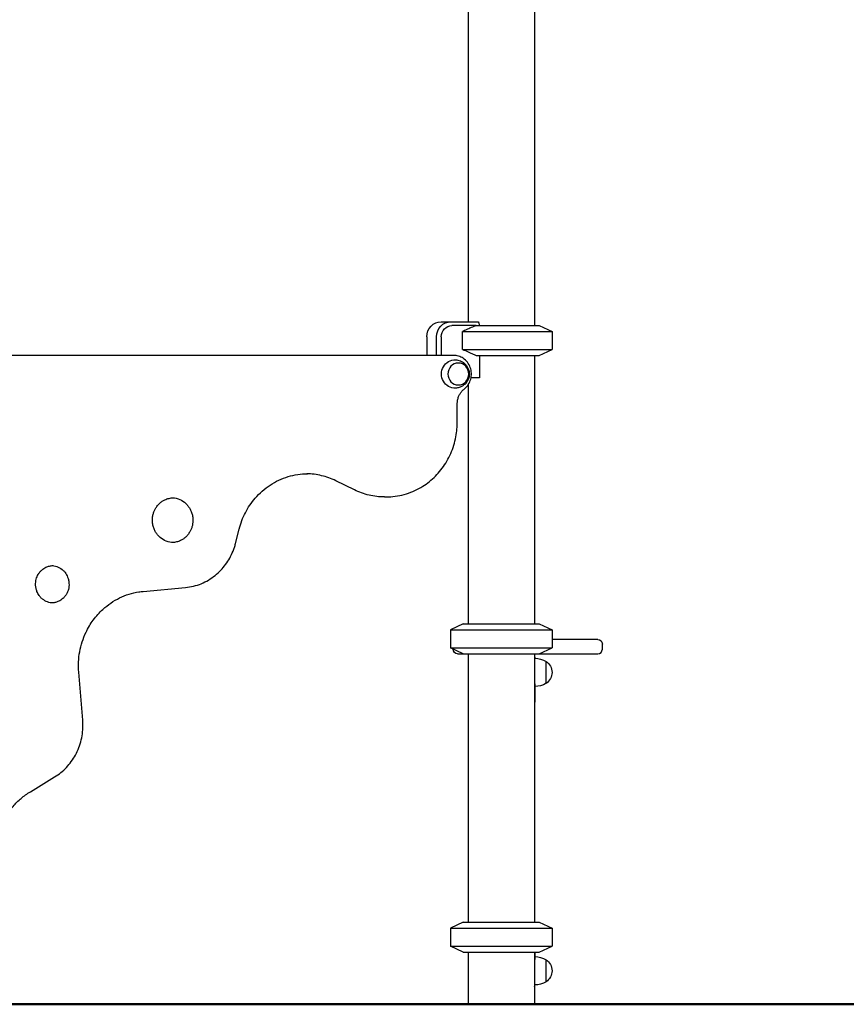
# Model space of a CAD drawing. Units: millimetres. Extents: x 0 to 59400, y 0 to 21000.
# Drawn here: x 50182 to 51290, y 4457 to 5777 of the extents above; entities that cross this region are included whole.
import ezdxf

# ---------------------------------------------------------------- set-up
doc = ezdxf.new("R2010")
doc.units = ezdxf.units.MM
doc.header["$LTSCALE"] = 15
doc.layers.add('P001', color=131, linetype='Continuous')
doc.layers.add('P_7THICK', color=7, linetype='Continuous', lineweight=50)

msp = doc.modelspace()

# ---------------------------------------------------------------- linework, layer by layer
at = {"layer": 'P001'}
for p, q in [((50871.9, 6187.3, 2541.1), (50871.9, 5367.3, 2541.1)), ((50782.9, 6177.3, 2541.1), (50782.9, 5372.3, 2541.1)), ((50746.7, 5372.3, 2541.1), (50759.7, 5372.3, 2541.1)), ((50759.7, 5372.3, 2541.1), (50796.5, 5372.3, 2541.1)), ((50793.7, 5367.3, 2541.1), (50761.2, 5367.3, 2541.1)), ((50775.6, 5335.2, 2541.1), (50775.6, 5359.4, 2541.1)), ((50775.6, 5359.4, 2541.1), (50895.4, 5359.4, 2541.1)), ((50793.7, 5367.3, 2541.1), (50878.4, 5367.3, 2541.1)), ((50796.9, 5371.9, 2541.1), (50798.3, 5367.3, 2541.1)), ((50878.4, 5367.3, 2541.1), (50895.4, 5359.4, 2541.1)), ((50895.4, 5359.4, 2541.1), (50895.4, 5335.2, 2541.1)), ((50727.7, 5352.3, 2541.1), (50727.7, 5327.3, 2541.1)), ((50740.6, 5327.3, 2541.1), (50740.6, 5352.3, 2541.1)), ((50746.9, 5352.3, 2541.1), (50746.9, 5327.3, 2541.1)), ((50775.6, 5335.2, 2541.1), (50895.4, 5335.2, 2541.1)), ((50878.4, 5327.3, 2541.1), (50895.4, 5335.2, 2541.1)), ((50763.3, 5327.3, 2541.1), (50059.5, 5327.3, 2541.1)), ((50793.7, 5327.3, 2541.1), (50878.4, 5327.3, 2541.1)), ((50798.3, 5327.3, 2541.1), (50798.3, 5297.1, 2541.1)), ((50871.9, 5327.3, 2541.1), (50871.9, 4967.3, 2541.1)), ((50798.3, 5297.1, 2541.1), (50786.9, 5297.1, 2541.1)), ((50782.9, 5287.7, 2541.1), (50782.9, 4967.3, 2541.1)), ((50768.4, 5237.5, 2541.1), (50768.4, 5262.3, 2541.1)), ((50630.4, 5146.9, 2541.1), (50605.4, 5159.2, 2541.1)), ((50670.8, 5137.5, 2541.1), (50673, 5137.5, 2541.1)), ((50471.1, 5075.1, 2541.1), (50476, 5094.5, 2541.1)), ((50347.1, 5010.8, 2541.1), (50404, 5016.1, 2541.1)), ((50776.4, 4967.3, 2541.1), (50759.4, 4959.4, 2541.1)), ((50776.4, 4967.3, 2541.1), (50878.4, 4967.3, 2541.1)), ((50878.4, 4967.3, 2541.1), (50895.4, 4959.4, 2541.1)), ((50759.4, 4959.4, 2541.1), (50895.4, 4959.4, 2541.1)), ((50759.4, 4959.4, 2541.1), (50759.4, 4935.2, 2541.1)), ((50895.4, 4959.4, 2541.1), (50895.4, 4935.2, 2541.1)), ((50956.9, 4946.3, 2541.1), (50895.4, 4946.3, 2541.1)), ((50962.9, 4933.3, 2541.1), (50962.9, 4940.3, 2541.1)), ((50759.4, 4935.2, 2541.1), (50895.4, 4935.2, 2541.1)), ((50776.4, 4927.3, 2541.1), (50759.4, 4935.2, 2541.1)), ((50762.9, 4933.3, 2541.1), (50762.9, 4933.6, 2541.1)), ((50768.9, 4927.3, 2541.1), (50776.4, 4927.3, 2541.1)), ((50776.4, 4927.3, 2541.1), (50878.4, 4927.3, 2541.1)), ((50782.9, 4927.3, 2541.1), (50782.9, 4567.3, 2541.1)), ((50871.9, 4927.3, 2541.1), (50871.9, 4567.3, 2541.1)), ((50878.4, 4927.3, 2541.1), (50895.4, 4935.2, 2541.1)), ((50878.4, 4927.3, 2541.1), (50956.9, 4927.3, 2541.1)), ((50872.4, 4887.1, 2541.1), (50872.4, 4921.3, 2541.1)), ((50872.4, 4887.1, 2541.1), (50872.4, 4921.3, 2541.1)), ((50887.4, 4887.6, 2541.1), (50887.4, 4917, 2541.1)), ((50266.3, 4838.2, 2541.1), (50260.9, 4902.5, 2541.1)), ((50872.4, 4887.1, 2541.1), (50872.4, 4862.3, 2541.1)), ((50872.4, 4567.3, 2541.1), (50872.4, 4862.3, 2541.1)), ((50196, 4742.3, 2541.1), (50228.5, 4762.1, 2541.1)), ((50776.4, 4567.3, 2541.1), (50759.4, 4559.4, 2541.1)), ((50776.4, 4567.3, 2541.1), (50878.4, 4567.3, 2541.1)), ((50878.4, 4567.3, 2541.1), (50895.4, 4559.4, 2541.1)), ((50759.4, 4559.4, 2541.1), (50895.4, 4559.4, 2541.1)), ((50759.4, 4559.4, 2541.1), (50759.4, 4535.2, 2541.1)), ((50895.4, 4559.4, 2541.1), (50895.4, 4535.2, 2541.1)), ((50759.4, 4535.2, 2541.1), (50895.4, 4535.2, 2541.1)), ((50776.4, 4527.3, 2541.1), (50759.4, 4535.2, 2541.1)), ((50878.4, 4527.3, 2541.1), (50895.4, 4535.2, 2541.1)), ((50776.4, 4527.3, 2541.1), (50878.4, 4527.3, 2541.1)), ((50782.9, 4527.3, 2541.1), (50782.9, 4457.3, 2541.1)), ((50871.9, 4527.3, 2541.1), (50871.9, 4457.3, 2541.1)), ((50872.4, 4527.3, 2541.1), (50872.4, 4517.5, 2541.1)), ((50872.4, 4483.3, 2541.1), (50872.4, 4517.5, 2541.1)), ((50872.4, 4483.3, 2541.1), (50872.4, 4517.5, 2541.1)), ((50887.4, 4487.6, 2541.1), (50887.4, 4517, 2541.1)), ((50782.9, 4457.3, 2541.1), (50871.9, 4457.3, 2541.1))]:
    msp.add_line(p, q, dxfattribs=at)
at = {"layer": 'P001', "elevation": 2541.1}
for points in [[(50793.7, 5367.3, 0.003252), (50787.1, 5364.5, 0.002059), (50780.5, 5361.6, 0.000669), (50778.1, 5360.5, 0.000577), (50775.6, 5359.4)], [(50775.6, 5335.2, 0.001798), (50782.8, 5332, 0.002872), (50789.9, 5328.9, 0.000879), (50791.8, 5328.1, 0.001008), (50793.7, 5327.3)], [(50777.9, 5282.4, 0.080619), (50783.2, 5288.2, 0.07725), (50786.4, 5295.3, 0.077793), (50787.4, 5303.3, 0.078075), (50785.8, 5311.1, 0.078394), (50782, 5318.1, 0.082023), (50776.2, 5323.4, 0.071975), (50770, 5326.3, 0.073574), (50763.3, 5327.3)], [(50766.1, 5321.3, -0.082047), (50772.5, 5319.9, -0.083889), (50778, 5316.5, -0.017405), (50779, 5315.6, -0.017463), (50779.9, 5314.6, -0.053544), (50782.3, 5311.2, -0.05476), (50783.8, 5307.5, -0.099196), (50784.5, 5300.2, -0.098203), (50782.3, 5293.3, -0.066877), (50779.2, 5289.3, -0.065036), (50775.3, 5286.1, -0.061459), (50770.9, 5284.2, -0.060668), (50766.1, 5283.3)], [(50768.4, 5262.3, -0.046696), (50768.8, 5267.2, -0.047542), (50770.2, 5272, -0.041739), (50772.1, 5275.8, -0.043371), (50774.6, 5279.3, -0.023003), (50776.2, 5280.9, -0.023541), (50777.9, 5282.4)], [(50673, 5137.5, 0.067445), (50697.2, 5140.8, 0.065756), (50719.7, 5150.3, 0.057911), (50737.2, 5163.6, 0.055597), (50751.3, 5180.4, 0.057672), (50761.9, 5201.2, 0.056041), (50767.5, 5223.8, 0.016311), (50768.1, 5230.7, 0.016409), (50768.4, 5237.5)], [(50476, 5094.5, -0.056664), (50484.3, 5116.4, -0.058901), (50497.4, 5135.8, -0.069291), (50517.5, 5153.4, -0.072888), (50541.6, 5164.7, -0.036351), (50554.4, 5167.5, -0.036625), (50567.6, 5168.5)], [(50605.4, 5159.2, 0.054979), (50586.4, 5166, 0.056092), (50566.5, 5168.5)], [(50387.8, 5076.3, -0.092343), (50378.3, 5078.1, -0.087735), (50369.9, 5083.1, -0.020266), (50368.2, 5084.7, -0.019791), (50366.6, 5086.5, -0.039691), (50363.9, 5090.3, -0.038227), (50361.8, 5094.6, -0.042891), (50360.3, 5099.7, -0.041974), (50359.6, 5105, -0.037413), (50359.8, 5109.7, -0.037445), (50360.6, 5114.4, -0.033013), (50362, 5118.3, -0.033535), (50363.8, 5122, -0.038615), (50366.4, 5125.8, -0.039909), (50369.6, 5129.2, -0.035256), (50372.7, 5131.7, -0.036293), (50376.2, 5133.6, -0.055264), (50381.9, 5135.6, -0.056563), (50387.8, 5136.3)], [(50386.8, 5136.3, -0.092517), (50396.3, 5134.1, -0.087486), (50404.5, 5128.7, -0.020122), (50406.1, 5127, -0.019742), (50407.6, 5125.2, -0.034604), (50409.9, 5121.8, -0.033387), (50411.7, 5118, -0.042891), (50413.2, 5112.9, -0.041974), (50413.9, 5107.6, -0.037413), (50413.7, 5102.9, -0.037445), (50412.9, 5098.2, -0.033013), (50411.6, 5094.3, -0.033535), (50409.7, 5090.6, -0.038615), (50407.1, 5086.8, -0.039909), (50403.9, 5083.4, -0.035256), (50400.8, 5080.9, -0.036293), (50397.3, 5078.9, -0.050218), (50392.1, 5077.1, -0.051399), (50386.8, 5076.3)], [(50670.8, 5137.5, -0.057546), (50650.1, 5139.9, -0.056543), (50630.4, 5146.9)], [(50404, 5016.1, 0.074515), (50425.1, 5021.2, 0.072007), (50443.8, 5032.3, 0.065541), (50457.8, 5047, 0.062753), (50467.7, 5064.8, 0.016529), (50469.6, 5069.9, 0.016481), (50471.1, 5075.1)], [(50226.5, 4995.4, -0.087388), (50219, 4996.7, -0.083165), (50212.3, 5000.5, -0.015354), (50211.2, 5001.4, -0.014997), (50210.2, 5002.4, -0.020025), (50208.9, 5003.9, -0.019727), (50207.7, 5005.5, -0.029477), (50206.1, 5008, -0.028485), (50204.9, 5010.7, -0.042759), (50203.6, 5014.9, -0.041828), (50203.1, 5019.3, -0.037261), (50203.2, 5023.3, -0.037299), (50203.9, 5027.2, -0.032885), (50205, 5030.4, -0.033423), (50206.5, 5033.5, -0.038503), (50208.7, 5036.6, -0.039839), (50211.4, 5039.5, -0.035234), (50214, 5041.5, -0.036314), (50216.9, 5043.2, -0.055406), (50221.6, 5044.8, -0.056762), (50226.5, 5045.4)], [(50225.5, 5045.4, -0.091929), (50233.3, 5043.5, -0.086727), (50240, 5039, -0.020135), (50241.4, 5037.6, -0.019742), (50242.6, 5036.1, -0.034565), (50244.5, 5033.2, -0.033319), (50246, 5030.1, -0.042759), (50247.3, 5025.9, -0.041828), (50247.8, 5021.4, -0.037261), (50247.7, 5017.5, -0.037299), (50247, 5013.6, -0.032885), (50245.9, 5010.4, -0.033423), (50244.4, 5007.3, -0.038503), (50242.2, 5004.1, -0.039839), (50239.6, 5001.3, -0.035234), (50236.9, 4999.3, -0.036314), (50234, 4997.6, -0.049329), (50229.9, 4996.1, -0.050533), (50225.5, 4995.4)], [(50260.9, 4902.5, -0.065213), (50262.2, 4929.9, -0.066364), (50270.6, 4956, -0.047601), (50280.4, 4972.5, -0.049413), (50293.3, 4986.8, -0.071866), (50315.7, 5002.1, -0.07507), (50341.6, 5010.2, -0.007737), (50344.4, 5010.6, -0.007786), (50347.1, 5010.8)], [(50228.5, 4762.1, 0.06714), (50244.4, 4774.9, 0.064096), (50256.4, 4791.5, 0.06709), (50264.3, 4811.9, 0.065599), (50266.5, 4833.7, 0.006744), (50266.4, 4836, 0.006768), (50266.3, 4838.2)], [(50154.2, 4621.4, -0.06694), (50148.7, 4648.7, -0.066435), (50150.5, 4676.5, -0.062349), (50158.8, 4701, -0.064959), (50172.9, 4722.7, -0.039055), (50183.6, 4733.4, -0.040284), (50196, 4742.3)]]:
    msp.add_lwpolyline(points, format="xyb", dxfattribs=at)
at = {"layer": 'P001', "extrusion": (3.0769e-13, -2.22045e-16, -1)}
for centre, start, end in [((-50956.9, 4940.3, -2541.1), 90, 180), ((-50768.9, 4933.3, -2541.1), 270, 0), ((-50866.4, 4921.3, -2541.1), 156.4435, 180)]:
    msp.add_arc(centre, 6, start, end, dxfattribs=at)
at = {"layer": 'P001'}
for centre, start in [((50956.9, 4933.3, 2541.1), 270), ((50866.4, 4483.3, 2541.1), 336.4435)]:
    msp.add_arc(centre, 6, start, 0, dxfattribs=at)
at = {"layer": 'P001', "extrusion": (2.95422e-13, -2.22045e-16, -1)}
for centre, radius, start, end in [((-50871.9, 4891.3, -2541.1), 30, 90.9316, 121.0817), ((-50877.9, 4902.3, -2541.1), 17.5, 122.8783, 237.1217), ((-50871.9, 4913.3, -2541.1), 30, 238.9183, 269.0684), ((-50871.9, 4491.3, -2541.1), 30, 90.9316, 121.0817), ((-50877.9, 4502.3, -2541.1), 17.5, 122.8783, 237.1217), ((-50871.9, 4513.3, -2541.1), 30, 238.9183, 269.0684)]:
    msp.add_arc(centre, radius, start, end, dxfattribs=at)
at = {"layer": 'P001', "extrusion": (0, 0, -1)}
for centre, major_axis, start_param, end_param in [((50746.7, 5352.3, 2541.1), (0, -20), 1.570796, 3.141593), ((50759.7, 5352.3, 2541.1), (0, -20), 1.570796, 3.141593), ((50761.2, 5352.3, 2541.1), (0, -15), 1.570796, 3.141593), ((50765.2, 5302.3, 2541.1), (0, -19), 6.233117, 9.474846)]:
    msp.add_ellipse(centre, major_axis=major_axis, ratio=0.951057, start_param=start_param, end_param=end_param, dxfattribs=at)
at = {"layer": 'P001'}
msp.add_ellipse((50827.4, 5393.3, 2541.1), major_axis=(36, -36), ratio=0.726543, start_param=4.575527, end_param=4.586522, dxfattribs=at)
at = {"layer": 'P001', "extrusion": (0, 0, -1)}
msp.add_ellipse((50769.8, 5302.3, 2541.1), major_axis=(0, -14.7), ratio=0.951057, dxfattribs=at)
at = {"layer": 'P_7THICK', "extrusion": (1, -2.22045e-16, 0)}
msp.add_line((46944, 4457.3, 2541.1), (56278.9, 4457.3, 2541.1), dxfattribs=at)

doc.saveas('drawing.dxf')
